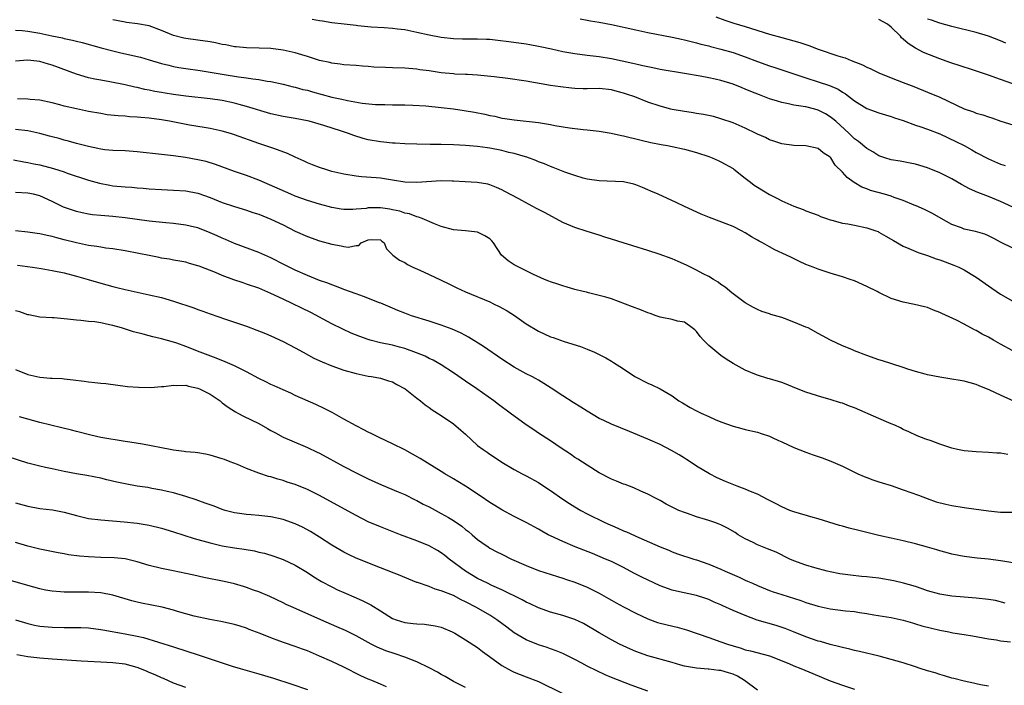
# Model space of a CAD drawing. Units: inches. Extents: x 2583000 to 2586000, y 1497000 to 1500000.
# Drawn here: x 2583914 to 2584076, y 1498126 to 1498236 of the extents above; entities that cross this region are included whole.
import ezdxf

# ---------------------------------------------------------------- set-up
doc = ezdxf.new("R2010")
doc.units = ezdxf.units.IN
doc.header["$MEASUREMENT"] = 0
doc.layers.add('LD25831497_2ft', color=93, linetype='Continuous')

msp = doc.modelspace()

# ---------------------------------------------------------------- linework, layer by layer
at = {"layer": 'LD25831497_2ft'}
for points, elevation in [([(2584077, 1498198.14), (2584075.08, 1498199.08), (2584073.76, 1498199.76), (2584073, 1498200.17), (2584072.41, 1498200.41), (2584070.87, 1498200.87), (2584069, 1498201.26), (2584068.55, 1498201.45), (2584067, 1498202.03), (2584065.25, 1498203), (2584063.82, 1498203.82), (2584062.5, 1498204.5), (2584061.1, 1498205.11), (2584060.77, 1498205.23), (2584059, 1498205.97), (2584057.52, 1498206.48), (2584057, 1498206.68), (2584055.91, 1498207), (2584053.62, 1498207.62), (2584053, 1498207.88), (2584052.19, 1498208.19), (2584050.94, 1498208.94), (2584049.76, 1498209.76), (2584049, 1498210.62), (2584047.79, 1498211.79), (2584047.08, 1498213), (2584047, 1498213.09), (2584045.8, 1498213.8), (2584045, 1498214.53), (2584043, 1498214.99), (2584041, 1498215), (2584039, 1498215.29), (2584037.73, 1498215.73), (2584037, 1498215.95), (2584036.32, 1498216.32), (2584035, 1498216.91), (2584034.83, 1498217), (2584033, 1498217.87), (2584031, 1498218.73), (2584029, 1498219.43), (2584027.77, 1498219.77), (2584026.14, 1498220.14), (2584025, 1498220.31), (2584024.42, 1498220.42), (2584022.67, 1498220.67), (2584021, 1498220.95), (2584020.78, 1498221), (2584019, 1498221.47), (2584017, 1498222.16), (2584014.84, 1498223), (2584013.48, 1498223.48), (2584013, 1498223.64), (2584011.93, 1498223.93), (2584011, 1498224.2), (2584009, 1498224.4), (2584007, 1498224.34), (2584006.34, 1498224.34), (2584005, 1498224.38), (2584004.43, 1498224.43), (2584002.65, 1498224.65), (2584001, 1498224.91), (2583997, 1498225.58), (2583993.98, 1498226.02), (2583991.69, 1498226.31), (2583989, 1498226.6), (2583987.32, 1498226.68), (2583987, 1498226.7), (2583985.23, 1498226.77), (2583985, 1498226.79), (2583983, 1498226.99), (2583981, 1498227.29), (2583979.49, 1498227.49), (2583979, 1498227.57), (2583977.68, 1498227.68), (2583977, 1498227.76), (2583975, 1498227.82), (2583973.84, 1498227.84), (2583971.91, 1498227.91), (2583971, 1498228), (2583970.05, 1498228.05), (2583969, 1498228.16), (2583967, 1498228.3), (2583966.4, 1498228.4), (2583965, 1498228.56), (2583964.66, 1498228.66), (2583962.97, 1498229.03), (2583961, 1498229.67), (2583960.07, 1498229.93), (2583959, 1498230.27), (2583957, 1498230.71), (2583955, 1498230.98), (2583953.05, 1498231.05), (2583951, 1498231.07), (2583949.27, 1498231.27), (2583949, 1498231.26), (2583947.58, 1498231.58), (2583947, 1498231.64), (2583945.89, 1498231.89), (2583945, 1498232.05), (2583943, 1498232.36), (2583941, 1498232.63), (2583940.69, 1498232.69), (2583939, 1498233.13), (2583937, 1498233.96), (2583935, 1498234.7), (2583933.04, 1498235.04), (2583931.27, 1498235.27), (2583931, 1498235.29), (2583929, 1498235.72)], 9874), ([(2584077, 1498204.86), (2584075, 1498205.81), (2584073, 1498206.61), (2584071.27, 1498207.27), (2584069.89, 1498207.89), (2584068.59, 1498208.59), (2584067, 1498209.52), (2584065, 1498210.53), (2584063, 1498211.33), (2584061, 1498211.94), (2584060.14, 1498212.14), (2584058.46, 1498212.46), (2584057, 1498212.69), (2584055.99, 1498213), (2584055, 1498213.34), (2584053.98, 1498213.98), (2584053, 1498214.52), (2584051.66, 1498215.66), (2584051, 1498216.14), (2584050.1, 1498217), (2584047.89, 1498219), (2584047.42, 1498219.42), (2584047, 1498219.74), (2584046.22, 1498220.22), (2584045, 1498220.85), (2584044.46, 1498221), (2584043, 1498221.36), (2584042.55, 1498221.45), (2584041, 1498221.68), (2584040.1, 1498221.9), (2584039, 1498222.11), (2584038.29, 1498222.29), (2584037, 1498222.71), (2584035.33, 1498223.33), (2584033.9, 1498223.9), (2584033, 1498224.29), (2584032.48, 1498224.48), (2584031, 1498225.09), (2584029, 1498225.72), (2584028.05, 1498225.95), (2584027, 1498226.17), (2584025.57, 1498226.43), (2584023, 1498226.84), (2584019, 1498227.55), (2584017.8, 1498227.8), (2584017, 1498227.95), (2584016.15, 1498228.15), (2584015, 1498228.38), (2584014.51, 1498228.51), (2584011, 1498229.26), (2584009, 1498229.59), (2584007, 1498229.82), (2584005, 1498230.08), (2584003, 1498230.45), (2584001.12, 1498230.88), (2583999.26, 1498231.26), (2583999, 1498231.33), (2583997.56, 1498231.56), (2583997, 1498231.67), (2583994.1, 1498232.1), (2583992.32, 1498232.32), (2583991, 1498232.44), (2583990.47, 1498232.48), (2583989, 1498232.53), (2583986.53, 1498232.53), (2583985, 1498232.58), (2583983, 1498232.78), (2583981, 1498233.16), (2583979, 1498233.63), (2583977, 1498234.03), (2583975.82, 1498234.18), (2583975, 1498234.26), (2583973.64, 1498234.36), (2583971.5, 1498234.5), (2583969.3, 1498234.7), (2583969, 1498234.75), (2583967.04, 1498234.96), (2583965, 1498235.22), (2583963.47, 1498235.47), (2583963, 1498235.53), (2583961.77, 1498235.77)], 9872), ([(2584005.84, 1498235.84), (2584007, 1498235.65), (2584007.54, 1498235.54), (2584009, 1498235.33), (2584011, 1498234.93), (2584015, 1498234.03), (2584017, 1498233.62), (2584021, 1498232.86), (2584022.5, 1498232.5), (2584023, 1498232.41), (2584024.11, 1498232.11), (2584025, 1498231.93), (2584025.71, 1498231.71), (2584027, 1498231.42), (2584027.32, 1498231.32), (2584029, 1498230.89), (2584031, 1498230.3), (2584033, 1498229.61), (2584035, 1498228.85), (2584037, 1498228.12), (2584037.86, 1498227.86), (2584043, 1498226.14), (2584045, 1498225.52), (2584046.88, 1498224.88), (2584048.27, 1498224.27), (2584049, 1498223.79), (2584049.51, 1498223.51), (2584051, 1498222.37), (2584053, 1498221.12), (2584055, 1498220.37), (2584056.05, 1498220.05), (2584057, 1498219.8), (2584057.58, 1498219.58), (2584059, 1498219.12), (2584061, 1498218.39), (2584061.89, 1498218.11), (2584063, 1498217.73), (2584065, 1498216.93), (2584067.66, 1498215.66), (2584069, 1498215), (2584070.3, 1498214.3), (2584071, 1498213.89), (2584073, 1498212.82), (2584075, 1498211.95), (2584075.75, 1498211.75)], 9870), ([(2584028.18, 1498236.18), (2584029.63, 1498235.63), (2584031.13, 1498235.13), (2584033, 1498234.57), (2584037, 1498233.31), (2584039, 1498232.76), (2584041, 1498232.24), (2584041.96, 1498231.96), (2584043.46, 1498231.46), (2584045, 1498230.88), (2584048.25, 1498229.75), (2584049, 1498229.53), (2584049.44, 1498229.44), (2584050.43, 1498229), (2584052.3, 1498228.3), (2584053, 1498227.92), (2584053.65, 1498227.65), (2584055, 1498226.98), (2584057, 1498226.13), (2584059, 1498225.38), (2584060.74, 1498224.74), (2584063, 1498223.82), (2584065, 1498222.97), (2584069, 1498221.07), (2584070.55, 1498220.55), (2584071, 1498220.36), (2584072.07, 1498220.07), (2584073, 1498219.72), (2584073.55, 1498219.55), (2584075.03, 1498219.03), (2584077, 1498218.44)], 9868), ([(2584077, 1498225.17), (2584075, 1498225.9), (2584073, 1498226.6), (2584069.7, 1498227.7), (2584069, 1498227.91), (2584068.2, 1498228.2), (2584067, 1498228.55), (2584066.68, 1498228.68), (2584065, 1498229.26), (2584062.33, 1498230.34), (2584061.03, 1498231.03), (2584059.79, 1498231.79), (2584059, 1498232.54), (2584058.73, 1498232.73), (2584058.54, 1498233), (2584057, 1498234.46), (2584056.39, 1498235), (2584055, 1498235.73)], 9866), ([(2584075.85, 1498231.85), (2584075, 1498232.24), (2584073, 1498233.03), (2584071, 1498233.62), (2584067, 1498234.59), (2584065, 1498235.16), (2584063.63, 1498235.63), (2584063, 1498235.81)], 9864), ([(2583913, 1498234.02), (2583914.07, 1498233.93), (2583915, 1498233.82), (2583917, 1498233.48), (2583918.94, 1498233.06), (2583920.71, 1498232.71), (2583921, 1498232.63), (2583922.37, 1498232.37), (2583923, 1498232.19), (2583923.96, 1498231.96), (2583927.1, 1498231.1), (2583929, 1498230.6), (2583930.29, 1498230.29), (2583933.53, 1498229.53), (2583935, 1498229.12), (2583937, 1498228.53), (2583938.21, 1498228.21), (2583939, 1498228.02), (2583939.86, 1498227.86), (2583941, 1498227.67), (2583943.36, 1498227.36), (2583945, 1498227.09), (2583947.31, 1498226.69), (2583949.69, 1498226.31), (2583951, 1498226.14), (2583952.03, 1498225.97), (2583953, 1498225.87), (2583954.38, 1498225.62), (2583955, 1498225.53), (2583957, 1498225.11), (2583958.68, 1498224.68), (2583959, 1498224.62), (2583960.26, 1498224.26), (2583961, 1498224.1), (2583961.84, 1498223.84), (2583965, 1498222.99), (2583966.64, 1498222.64), (2583967.58, 1498222.42), (2583970, 1498222), (2583972.22, 1498221.78), (2583973, 1498221.75), (2583973.75, 1498221.75), (2583975, 1498221.72), (2583977, 1498221.69), (2583978.35, 1498221.65), (2583980.48, 1498221.52), (2583983, 1498221.29), (2583985, 1498221.04), (2583986.78, 1498220.78), (2583988.49, 1498220.49), (2583990.16, 1498220.16), (2583991, 1498219.96), (2583991.82, 1498219.82), (2583993, 1498219.54), (2583993.48, 1498219.48), (2583995, 1498219.23), (2583999, 1498218.78), (2584001, 1498218.46), (2584001.68, 1498218.32), (2584004.08, 1498217.92), (2584006.36, 1498217.64), (2584007, 1498217.59), (2584009, 1498217.37), (2584010.95, 1498217.05), (2584012.66, 1498216.66), (2584013, 1498216.6), (2584015.88, 1498215.88), (2584017.5, 1498215.5), (2584019.17, 1498215.17), (2584020.2, 1498215), (2584021, 1498214.84), (2584023, 1498214.4), (2584025, 1498213.87), (2584027, 1498213.23), (2584027.57, 1498213), (2584028.55, 1498212.55), (2584029, 1498212.36), (2584031, 1498211.21), (2584031.12, 1498211.12), (2584033, 1498209.64), (2584033.85, 1498209), (2584034.49, 1498208.49), (2584035, 1498208.15), (2584037, 1498206.97), (2584038.31, 1498206.31), (2584039, 1498205.93), (2584041, 1498205.04), (2584042.51, 1498204.51), (2584043, 1498204.3), (2584045, 1498203.54), (2584045.36, 1498203.36), (2584046.36, 1498203), (2584047, 1498202.8), (2584047.25, 1498202.75), (2584049, 1498202.26), (2584049.86, 1498202.14), (2584051, 1498201.89), (2584053, 1498201.5), (2584054.5, 1498201), (2584054.85, 1498200.85), (2584055, 1498200.79), (2584056.13, 1498200.13), (2584057.37, 1498199.37), (2584059, 1498198.44), (2584059.91, 1498198.09), (2584061.43, 1498197.43), (2584063, 1498196.94), (2584064.4, 1498196.4), (2584065, 1498196.23), (2584065.88, 1498195.88), (2584067.34, 1498195.34), (2584068.11, 1498195), (2584069, 1498194.55), (2584070.15, 1498193.85), (2584071, 1498193.35), (2584071.54, 1498193), (2584073, 1498191.92), (2584073.56, 1498191.56), (2584075, 1498190.57), (2584077, 1498189.41)], 9876), ([(2584077, 1498181.26), (2584075, 1498182.33), (2584073.85, 1498183), (2584073, 1498183.48), (2584071.99, 1498183.99), (2584071, 1498184.58), (2584070.7, 1498184.7), (2584069, 1498185.61), (2584067.73, 1498186.27), (2584065.35, 1498187.36), (2584065, 1498187.57), (2584063.96, 1498187.96), (2584063, 1498188.35), (2584062.48, 1498188.48), (2584060.87, 1498188.87), (2584059, 1498189.24), (2584057, 1498189.86), (2584055, 1498190.82), (2584054.69, 1498191), (2584053, 1498191.85), (2584051, 1498192.75), (2584050.29, 1498193), (2584049, 1498193.42), (2584047, 1498194), (2584045, 1498194.67), (2584044.2, 1498195), (2584043, 1498195.46), (2584041.94, 1498195.94), (2584040.59, 1498196.59), (2584039.8, 1498197), (2584037.87, 1498197.87), (2584037, 1498198.33), (2584035.83, 1498199), (2584035.29, 1498199.29), (2584035, 1498199.47), (2584034.01, 1498200.01), (2584033, 1498200.68), (2584032.4, 1498201), (2584031, 1498201.69), (2584029.85, 1498202.15), (2584027.15, 1498203.15), (2584025.74, 1498203.74), (2584023, 1498205), (2584021.66, 1498205.66), (2584018.69, 1498207), (2584017.5, 1498207.5), (2584017, 1498207.72), (2584016.09, 1498208.09), (2584015, 1498208.56), (2584014.66, 1498208.66), (2584013, 1498209.04), (2584009, 1498209.19), (2584007, 1498209.5), (2584006.33, 1498209.67), (2584005, 1498210.06), (2584003.34, 1498210.66), (2584001.42, 1498211.42), (2584001, 1498211.57), (2583999.99, 1498211.99), (2583999, 1498212.36), (2583998.56, 1498212.56), (2583997.09, 1498213.09), (2583996.87, 1498213.13), (2583995, 1498213.68), (2583994.11, 1498213.89), (2583993, 1498214.19), (2583991, 1498214.58), (2583990.61, 1498214.61), (2583989, 1498214.84), (2583987, 1498215.02), (2583985, 1498215.14), (2583983, 1498215.18), (2583981.17, 1498215.17), (2583979, 1498215.22), (2583977, 1498215.3), (2583975.42, 1498215.42), (2583975, 1498215.43), (2583973.58, 1498215.58), (2583973, 1498215.62), (2583971, 1498215.96), (2583970.18, 1498216.18), (2583968.66, 1498216.66), (2583967.76, 1498217), (2583966.61, 1498217.39), (2583963.71, 1498218.29), (2583961.28, 1498219), (2583961, 1498219.07), (2583959, 1498219.44), (2583957, 1498219.77), (2583955, 1498220.23), (2583951, 1498221.43), (2583949.77, 1498221.77), (2583949, 1498221.96), (2583947, 1498222.4), (2583945, 1498222.71), (2583941, 1498223.12), (2583939, 1498223.39), (2583937.61, 1498223.61), (2583937, 1498223.73), (2583935.91, 1498223.91), (2583935, 1498224.12), (2583934.26, 1498224.26), (2583933, 1498224.56), (2583932.63, 1498224.63), (2583931, 1498224.99), (2583928.53, 1498225.47), (2583927, 1498225.75), (2583926.04, 1498225.96), (2583925, 1498226.17), (2583923, 1498226.73), (2583919, 1498228.23), (2583918.39, 1498228.39), (2583917, 1498228.82), (2583915.49, 1498229), (2583914.95, 1498229.05), (2583913, 1498228.88)], 9878), ([(2584079, 1498172.15), (2584075, 1498173.94), (2584073.22, 1498174.78), (2584071.49, 1498175.49), (2584071, 1498175.73), (2584069.99, 1498175.99), (2584069, 1498176.28), (2584068.37, 1498176.37), (2584067, 1498176.61), (2584065, 1498176.9), (2584063, 1498177.29), (2584062.61, 1498177.39), (2584061, 1498177.84), (2584059.76, 1498178.24), (2584059, 1498178.5), (2584057.11, 1498179.11), (2584055.59, 1498179.59), (2584055, 1498179.76), (2584053, 1498180.45), (2584051, 1498181.25), (2584050.54, 1498181.46), (2584049, 1498182.09), (2584047.04, 1498183), (2584045.7, 1498183.7), (2584045, 1498184.11), (2584043.35, 1498185), (2584043, 1498185.16), (2584041, 1498185.96), (2584039.44, 1498186.55), (2584039, 1498186.71), (2584037.24, 1498187.24), (2584037, 1498187.35), (2584035.73, 1498187.73), (2584035, 1498188.06), (2584034.38, 1498188.38), (2584033, 1498189.16), (2584031, 1498190.63), (2584030.81, 1498190.81), (2584029.69, 1498191.69), (2584029, 1498192.17), (2584028.55, 1498192.55), (2584027.76, 1498193), (2584027, 1498193.46), (2584026.07, 1498193.93), (2584025, 1498194.52), (2584023.34, 1498195.34), (2584021.95, 1498195.95), (2584021, 1498196.36), (2584018.85, 1498197.15), (2584017, 1498197.73), (2584014.53, 1498198.53), (2584012.92, 1498199), (2584011, 1498199.61), (2584009.93, 1498199.93), (2584009, 1498200.25), (2584007, 1498200.87), (2584005, 1498201.52), (2584003, 1498202.36), (2584001.29, 1498203.29), (2583999.98, 1498203.98), (2583999, 1498204.52), (2583998.68, 1498204.68), (2583998.1, 1498205), (2583997.36, 1498205.36), (2583995.75, 1498206.25), (2583993.46, 1498207.46), (2583993, 1498207.75), (2583992.1, 1498208.1), (2583991, 1498208.57), (2583990.65, 1498208.65), (2583988.93, 1498208.93), (2583986.97, 1498209.03), (2583985, 1498209.17), (2583984.83, 1498209.17), (2583983, 1498209.21), (2583979, 1498208.91), (2583977, 1498209), (2583975, 1498209.33), (2583973, 1498209.65), (2583972.28, 1498209.72), (2583969.87, 1498209.87), (2583969, 1498209.96), (2583967, 1498210.29), (2583965, 1498210.77), (2583964.19, 1498211), (2583963, 1498211.39), (2583961.86, 1498211.86), (2583961, 1498212.19), (2583960.46, 1498212.46), (2583959, 1498213.11), (2583957.71, 1498213.71), (2583955.49, 1498214.51), (2583955, 1498214.7), (2583953, 1498215.37), (2583949, 1498216.8), (2583948.33, 1498217), (2583947, 1498217.37), (2583945, 1498217.81), (2583944.04, 1498217.96), (2583941.61, 1498218.39), (2583938.34, 1498219), (2583937, 1498219.22), (2583935, 1498219.49), (2583933.61, 1498219.61), (2583933, 1498219.69), (2583931.73, 1498219.73), (2583931, 1498219.82), (2583929.88, 1498219.88), (2583928.09, 1498220.09), (2583927, 1498220.26), (2583925, 1498220.62), (2583923, 1498221.04), (2583921, 1498221.51), (2583920.29, 1498221.71), (2583919, 1498222.02), (2583917, 1498222.46), (2583915.4, 1498222.6), (2583915, 1498222.65), (2583913.32, 1498222.68)], 9880), ([(2584076.21, 1498164.21), (2584075, 1498164.39), (2584074.41, 1498164.41), (2584073, 1498164.54), (2584071, 1498164.61), (2584069, 1498164.78), (2584067.93, 1498165), (2584067, 1498165.21), (2584065, 1498165.88), (2584063.57, 1498166.43), (2584062.72, 1498166.72), (2584061.28, 1498167.28), (2584059.91, 1498167.91), (2584059, 1498168.29), (2584058.56, 1498168.56), (2584057.59, 1498169), (2584057, 1498169.25), (2584056.61, 1498169.39), (2584055, 1498170.11), (2584051, 1498171.85), (2584050.14, 1498172.14), (2584049, 1498172.61), (2584048.69, 1498172.69), (2584047, 1498173.23), (2584045.61, 1498173.61), (2584043, 1498174.46), (2584041.19, 1498175.18), (2584039.74, 1498175.74), (2584039, 1498176.01), (2584037, 1498176.63), (2584036.7, 1498176.7), (2584035, 1498177.22), (2584034.6, 1498177.4), (2584033, 1498178.05), (2584031, 1498179.14), (2584029.89, 1498179.89), (2584029, 1498180.45), (2584027, 1498182.1), (2584026.13, 1498183), (2584025.62, 1498183.62), (2584025, 1498184.4), (2584024.7, 1498184.7), (2584024.29, 1498185), (2584023, 1498185.97), (2584021.85, 1498186.15), (2584021, 1498186.42), (2584019.28, 1498186.72), (2584019, 1498186.8), (2584018.38, 1498187), (2584017.37, 1498187.37), (2584017, 1498187.47), (2584015.92, 1498187.92), (2584014.46, 1498188.46), (2584011, 1498189.79), (2584010.09, 1498190.09), (2584007.22, 1498190.78), (2584006.88, 1498190.88), (2584006.33, 1498191), (2584005, 1498191.34), (2584003.7, 1498191.7), (2584003, 1498191.91), (2584002.19, 1498192.2), (2584001, 1498192.58), (2584000.72, 1498192.72), (2584000, 1498193), (2583998.21, 1498193.79), (2583995.75, 1498195), (2583995, 1498195.41), (2583994.03, 1498196.03), (2583992.94, 1498197), (2583991.59, 1498199), (2583991.32, 1498199.32), (2583991, 1498199.66), (2583990.17, 1498200.17), (2583989, 1498200.76), (2583987, 1498201), (2583985, 1498201.17), (2583983, 1498201.71), (2583981.88, 1498202.12), (2583979.89, 1498203), (2583979.25, 1498203.25), (2583979, 1498203.27), (2583977.78, 1498203.78), (2583977, 1498203.89), (2583976.21, 1498204.21), (2583975, 1498204.43), (2583974.54, 1498204.54), (2583973, 1498204.74), (2583971, 1498204.75), (2583970.68, 1498204.68), (2583969, 1498204.54), (2583968.47, 1498204.47), (2583967, 1498204.48), (2583966.53, 1498204.53), (2583965, 1498204.81), (2583963, 1498205.36), (2583961, 1498205.98), (2583959, 1498206.7), (2583958.26, 1498207), (2583953, 1498209.3), (2583951, 1498210.06), (2583949, 1498210.76), (2583945.91, 1498211.91), (2583944.37, 1498212.37), (2583943, 1498212.69), (2583940.93, 1498213.07), (2583939, 1498213.32), (2583937, 1498213.52), (2583933, 1498213.98), (2583931, 1498214.13), (2583929, 1498214.21), (2583927.67, 1498214.33), (2583927, 1498214.42), (2583926.54, 1498214.54), (2583925, 1498214.84), (2583923, 1498215.37), (2583921.73, 1498215.73), (2583921, 1498215.9), (2583920.16, 1498216.16), (2583919, 1498216.45), (2583918.58, 1498216.58), (2583917, 1498217.01), (2583915, 1498217.44), (2583913, 1498217.68)], 9882), ([(2583912.64, 1498212.64), (2583914.34, 1498212.34), (2583915, 1498212.25), (2583916.01, 1498212.01), (2583917, 1498211.82), (2583919.23, 1498211.23), (2583921, 1498210.67), (2583921.51, 1498210.49), (2583925, 1498209.34), (2583926.82, 1498208.82), (2583928.49, 1498208.49), (2583929, 1498208.41), (2583931, 1498208.21), (2583932.14, 1498208.14), (2583933, 1498208.05), (2583933.98, 1498207.98), (2583935, 1498207.89), (2583937, 1498207.76), (2583939, 1498207.68), (2583941, 1498207.54), (2583943, 1498207.16), (2583945, 1498206.45), (2583947, 1498205.66), (2583949, 1498204.99), (2583951, 1498204.37), (2583952, 1498204), (2583953, 1498203.7), (2583955, 1498202.93), (2583957, 1498201.96), (2583959, 1498200.95), (2583961, 1498200.04), (2583963, 1498199.36), (2583965, 1498198.79), (2583966.54, 1498198.54), (2583967, 1498198.4), (2583967.71, 1498198.29), (2583969, 1498198.59), (2583969.43, 1498198.57), (2583969.84, 1498199), (2583971, 1498199.53), (2583971.57, 1498199.57), (2583973, 1498199.51), (2583973.26, 1498199.26), (2583973.61, 1498199), (2583974, 1498198), (2583975.04, 1498197), (2583976.14, 1498196.14), (2583977, 1498195.77), (2583977.45, 1498195.45), (2583978.35, 1498195), (2583979.51, 1498194.49), (2583981, 1498193.78), (2583983, 1498192.86), (2583984.24, 1498192.24), (2583985.59, 1498191.59), (2583987, 1498190.94), (2583991, 1498189.29), (2583991.62, 1498189), (2583992.54, 1498188.54), (2583993.83, 1498187.83), (2583995.06, 1498187.06), (2583997, 1498185.69), (2583999, 1498184.48), (2584001, 1498183.57), (2584001.43, 1498183.43), (2584003.2, 1498182.8), (2584005.94, 1498181.94), (2584007, 1498181.52), (2584008.23, 1498181), (2584008.76, 1498180.76), (2584010.08, 1498180.08), (2584011, 1498179.52), (2584011.35, 1498179.35), (2584013, 1498178.27), (2584014.85, 1498177), (2584017, 1498175.91), (2584017.65, 1498175.65), (2584019, 1498174.97), (2584021, 1498173.85), (2584022.11, 1498173), (2584022.67, 1498172.67), (2584023.94, 1498171.94), (2584025, 1498171.38), (2584025.75, 1498171), (2584027, 1498170.42), (2584028.05, 1498169.95), (2584029, 1498169.56), (2584031, 1498168.85), (2584032.47, 1498168.47), (2584033, 1498168.32), (2584035, 1498167.84), (2584035.62, 1498167.62), (2584037, 1498167.2), (2584037.46, 1498167), (2584038.49, 1498166.49), (2584039, 1498166.28), (2584041, 1498165.35), (2584043, 1498164.55), (2584044.16, 1498164.16), (2584045, 1498163.85), (2584045.65, 1498163.65), (2584047.1, 1498163.1), (2584049, 1498162.26), (2584051.51, 1498161), (2584052.55, 1498160.55), (2584053, 1498160.41), (2584054.01, 1498160.01), (2584055, 1498159.72), (2584055.52, 1498159.52), (2584057, 1498159.07), (2584059, 1498158.39), (2584061.5, 1498157.5), (2584062.95, 1498156.95), (2584064.42, 1498156.42), (2584066, 1498156), (2584067, 1498155.78), (2584069, 1498155.45), (2584069.41, 1498155.41), (2584073, 1498154.9), (2584075, 1498154.72), (2584077, 1498154.72)], 9884), ([(2584077, 1498146.37), (2584075.36, 1498146.64), (2584075, 1498146.72), (2584073, 1498146.97), (2584071.15, 1498147.15), (2584069, 1498147.39), (2584067, 1498147.78), (2584066.05, 1498148.06), (2584065, 1498148.32), (2584064.5, 1498148.5), (2584062.96, 1498148.96), (2584061, 1498149.51), (2584059, 1498149.99), (2584057, 1498150.42), (2584055, 1498150.88), (2584051.71, 1498151.71), (2584050.09, 1498152.09), (2584049, 1498152.39), (2584048.51, 1498152.51), (2584045, 1498153.61), (2584044.17, 1498153.83), (2584041, 1498154.75), (2584040.32, 1498155), (2584039, 1498155.56), (2584038.07, 1498156.07), (2584037, 1498156.6), (2584036.76, 1498156.76), (2584035, 1498157.65), (2584033.89, 1498158.11), (2584033, 1498158.51), (2584031.69, 1498159), (2584029.76, 1498159.76), (2584028.37, 1498160.37), (2584027.11, 1498161), (2584025, 1498162.29), (2584023.93, 1498163), (2584023.36, 1498163.36), (2584023, 1498163.57), (2584022.14, 1498164.14), (2584020.87, 1498164.87), (2584019, 1498165.85), (2584017, 1498166.74), (2584013.96, 1498167.96), (2584011, 1498169.18), (2584009.76, 1498169.76), (2584009, 1498170.14), (2584007, 1498171.32), (2584005.97, 1498171.97), (2584004.72, 1498172.72), (2584003, 1498173.82), (2584001.11, 1498175.11), (2583999.88, 1498175.88), (2583999, 1498176.41), (2583998.62, 1498176.62), (2583997.91, 1498177), (2583997, 1498177.46), (2583995, 1498178.55), (2583993, 1498179.88), (2583989.97, 1498181.97), (2583987.49, 1498183.49), (2583987, 1498183.74), (2583986.18, 1498184.18), (2583984.8, 1498184.8), (2583983, 1498185.47), (2583981, 1498186.13), (2583978.13, 1498187), (2583977, 1498187.42), (2583975.89, 1498187.89), (2583975, 1498188.25), (2583973.08, 1498189.08), (2583972.84, 1498189.16), (2583970.2, 1498190.2), (2583969, 1498190.6), (2583967, 1498191.34), (2583965.8, 1498191.8), (2583965, 1498192.09), (2583964.35, 1498192.35), (2583963, 1498192.83), (2583961, 1498193.65), (2583959, 1498194.53), (2583957.34, 1498195.34), (2583955, 1498196.56), (2583953, 1498197.44), (2583949, 1498198.88), (2583947.54, 1498199.54), (2583947, 1498199.75), (2583946.16, 1498200.16), (2583945, 1498200.67), (2583943, 1498201.46), (2583942.41, 1498201.59), (2583941, 1498201.94), (2583939, 1498202.19), (2583937.69, 1498202.31), (2583935, 1498202.6), (2583931, 1498203.11), (2583929, 1498203.33), (2583927, 1498203.49), (2583925.64, 1498203.64), (2583925, 1498203.73), (2583923.95, 1498203.95), (2583923, 1498204.17), (2583922.37, 1498204.37), (2583920.89, 1498204.89), (2583919, 1498205.81), (2583917, 1498206.75), (2583915.93, 1498207), (2583915, 1498207.18), (2583913, 1498207.27)], 9886), ([(2584075.76, 1498139.76), (2584074.14, 1498140.15), (2584073, 1498140.35), (2584071, 1498140.58), (2584069, 1498140.73), (2584067, 1498140.91), (2584065, 1498141.23), (2584063, 1498141.78), (2584062.1, 1498142.1), (2584061, 1498142.46), (2584059.05, 1498143.05), (2584057.42, 1498143.42), (2584055, 1498143.83), (2584053.95, 1498143.95), (2584053, 1498144.08), (2584052.14, 1498144.14), (2584050.33, 1498144.33), (2584049, 1498144.49), (2584048.57, 1498144.57), (2584047, 1498144.87), (2584046.47, 1498145), (2584044.45, 1498145.55), (2584043, 1498145.97), (2584041, 1498146.7), (2584040.34, 1498147), (2584038.1, 1498148.1), (2584036.69, 1498148.69), (2584035, 1498149.35), (2584034.31, 1498149.69), (2584033, 1498150.31), (2584031.84, 1498151), (2584031.34, 1498151.34), (2584030.08, 1498152.08), (2584029, 1498152.6), (2584028.72, 1498152.72), (2584027.98, 1498153), (2584027, 1498153.34), (2584026.49, 1498153.51), (2584025, 1498153.95), (2584023.52, 1498154.48), (2584023, 1498154.64), (2584022.11, 1498155), (2584021.34, 1498155.34), (2584021, 1498155.54), (2584020.02, 1498156.02), (2584019, 1498156.63), (2584018.24, 1498157), (2584017, 1498157.68), (2584015.83, 1498158.17), (2584014.7, 1498158.7), (2584013.25, 1498159.25), (2584013, 1498159.33), (2584011.83, 1498159.83), (2584011, 1498160.15), (2584009, 1498161.19), (2584007, 1498162.42), (2584005.45, 1498163.45), (2584005, 1498163.72), (2584004.26, 1498164.26), (2584002.75, 1498165.25), (2584001, 1498166.44), (2583999, 1498167.71), (2583998.24, 1498168.24), (2583997, 1498169.06), (2583994.36, 1498171), (2583992.4, 1498172.4), (2583991.64, 1498173), (2583988.85, 1498175), (2583987, 1498176.24), (2583985, 1498177.62), (2583983, 1498178.95), (2583981.69, 1498179.69), (2583981, 1498180), (2583980.34, 1498180.34), (2583978.93, 1498180.93), (2583977, 1498181.63), (2583976.16, 1498181.84), (2583975, 1498182.16), (2583973, 1498182.58), (2583971.33, 1498183), (2583971, 1498183.1), (2583969.6, 1498183.6), (2583968.17, 1498184.17), (2583966.81, 1498184.81), (2583965, 1498185.71), (2583961.55, 1498187.55), (2583957, 1498189.76), (2583955, 1498190.7), (2583953, 1498191.53), (2583951, 1498192.23), (2583950.41, 1498192.41), (2583948.92, 1498192.92), (2583947, 1498193.64), (2583945.87, 1498194.13), (2583943.17, 1498195.17), (2583943, 1498195.25), (2583941.62, 1498195.62), (2583941, 1498195.81), (2583940, 1498196), (2583939, 1498196.17), (2583938.31, 1498196.31), (2583937, 1498196.51), (2583936.6, 1498196.6), (2583935, 1498196.91), (2583933.27, 1498197.27), (2583931, 1498197.68), (2583929, 1498198), (2583927.87, 1498198.13), (2583927, 1498198.27), (2583926.39, 1498198.39), (2583925, 1498198.58), (2583923, 1498199.03), (2583921, 1498199.53), (2583919.81, 1498199.81), (2583919, 1498200.04), (2583918.19, 1498200.19), (2583917, 1498200.48), (2583916.53, 1498200.53), (2583915, 1498200.77), (2583913, 1498200.97)], 9888), ([(2583913.33, 1498195.33), (2583915.78, 1498195), (2583917.22, 1498194.78), (2583919, 1498194.47), (2583921, 1498194.06), (2583923, 1498193.55), (2583924.92, 1498193), (2583927, 1498192.36), (2583929, 1498191.81), (2583929.66, 1498191.66), (2583931, 1498191.32), (2583935, 1498190.48), (2583937, 1498189.99), (2583939, 1498189.42), (2583942.31, 1498188.31), (2583943, 1498188.04), (2583943.78, 1498187.78), (2583945, 1498187.32), (2583947.55, 1498186.45), (2583949, 1498185.98), (2583951, 1498185.28), (2583952.67, 1498184.67), (2583954.1, 1498184.1), (2583955, 1498183.71), (2583957, 1498182.78), (2583959, 1498181.72), (2583960.28, 1498181), (2583962.05, 1498180.05), (2583963.41, 1498179.41), (2583965, 1498178.75), (2583967, 1498178.07), (2583969, 1498177.5), (2583971, 1498177.07), (2583971.53, 1498177), (2583973, 1498176.73), (2583974.32, 1498176.32), (2583975, 1498176.13), (2583975.7, 1498175.7), (2583977.06, 1498175), (2583979, 1498173.44), (2583979.59, 1498173), (2583980.36, 1498172.36), (2583981, 1498171.93), (2583981.52, 1498171.52), (2583983, 1498170.61), (2583985, 1498169.23), (2583986.21, 1498168.21), (2583987, 1498167.51), (2583989, 1498165.68), (2583989.91, 1498165), (2583990.56, 1498164.56), (2583991, 1498164.22), (2583991.76, 1498163.76), (2583993, 1498162.92), (2583995, 1498161.73), (2583996.34, 1498161), (2583997, 1498160.69), (2583999, 1498159.61), (2583999.89, 1498159), (2584001, 1498158.27), (2584003, 1498156.87), (2584004.13, 1498156.13), (2584005, 1498155.57), (2584005.95, 1498155), (2584007, 1498154.43), (2584009.93, 1498153), (2584012.07, 1498152.07), (2584013, 1498151.64), (2584013.46, 1498151.46), (2584015.49, 1498150.51), (2584019, 1498149), (2584020.43, 1498148.43), (2584021, 1498148.18), (2584021.87, 1498147.87), (2584024.54, 1498147), (2584025, 1498146.86), (2584027, 1498146.17), (2584029, 1498145.33), (2584029.72, 1498145), (2584032.02, 1498144.02), (2584033, 1498143.54), (2584033.38, 1498143.38), (2584034.18, 1498143), (2584035, 1498142.64), (2584037, 1498141.84), (2584037.61, 1498141.61), (2584039, 1498141.15), (2584042.16, 1498140.16), (2584043, 1498139.86), (2584045, 1498139.25), (2584047, 1498138.82), (2584049.5, 1498138.5), (2584051, 1498138.34), (2584051.8, 1498138.2), (2584053, 1498138.03), (2584054.18, 1498137.82), (2584057, 1498137.36), (2584059, 1498136.94), (2584060.49, 1498136.49), (2584061, 1498136.36), (2584062.03, 1498136.03), (2584063.62, 1498135.62), (2584065, 1498135.29), (2584066.51, 1498135), (2584067.14, 1498134.86), (2584069, 1498134.56), (2584070.38, 1498134.38), (2584073, 1498133.87), (2584074.31, 1498133.69), (2584075, 1498133.54), (2584076.62, 1498133.38)], 9890), ([(2584073, 1498126.06), (2584071.7, 1498126.3), (2584071, 1498126.45), (2584070.56, 1498126.56), (2584069, 1498126.88), (2584067.34, 1498127.34), (2584067, 1498127.42), (2584065.8, 1498127.8), (2584065, 1498128.01), (2584064.26, 1498128.26), (2584063, 1498128.62), (2584061.77, 1498129), (2584061, 1498129.27), (2584059, 1498129.91), (2584057, 1498130.46), (2584055.01, 1498130.99), (2584051.8, 1498131.8), (2584051, 1498131.96), (2584050.19, 1498132.19), (2584049, 1498132.43), (2584048.57, 1498132.57), (2584047, 1498132.92), (2584045.41, 1498133.41), (2584045, 1498133.5), (2584043, 1498134.2), (2584040.94, 1498135), (2584039.56, 1498135.56), (2584038.07, 1498136.07), (2584034.95, 1498136.95), (2584033, 1498137.69), (2584031, 1498138.55), (2584029.31, 1498139.31), (2584029, 1498139.46), (2584027.91, 1498139.91), (2584027, 1498140.32), (2584026.5, 1498140.5), (2584025, 1498141), (2584021.71, 1498141.71), (2584021, 1498141.88), (2584019, 1498142.61), (2584016.02, 1498144.02), (2584014.69, 1498144.69), (2584013, 1498145.59), (2584011, 1498146.58), (2584010.03, 1498147), (2584007.88, 1498147.88), (2584005.02, 1498149.02), (2584003, 1498149.86), (2584001, 1498150.79), (2584000.59, 1498151), (2583999.56, 1498151.56), (2583999, 1498151.91), (2583997, 1498152.99), (2583995, 1498153.98), (2583993, 1498155.07), (2583991.82, 1498155.82), (2583991, 1498156.31), (2583989.4, 1498157.4), (2583987, 1498158.99), (2583985.74, 1498159.74), (2583985, 1498160.2), (2583983.61, 1498161), (2583983, 1498161.39), (2583979.53, 1498163.53), (2583978.26, 1498164.26), (2583977, 1498164.96), (2583975, 1498165.97), (2583972.8, 1498167), (2583971.6, 1498167.6), (2583971, 1498167.89), (2583970.27, 1498168.27), (2583969, 1498168.89), (2583967, 1498170), (2583965.09, 1498171.09), (2583963.77, 1498171.77), (2583962.41, 1498172.41), (2583959, 1498173.92), (2583958.27, 1498174.27), (2583957, 1498174.81), (2583955.51, 1498175.51), (2583955, 1498175.73), (2583954.16, 1498176.16), (2583953, 1498176.71), (2583951, 1498177.77), (2583949, 1498178.76), (2583947.45, 1498179.45), (2583946.01, 1498180.01), (2583943.38, 1498181), (2583941, 1498181.97), (2583939.5, 1498182.5), (2583939, 1498182.66), (2583937, 1498183.22), (2583935.56, 1498183.56), (2583935, 1498183.72), (2583933.97, 1498183.97), (2583932.39, 1498184.39), (2583930.45, 1498185), (2583929, 1498185.41), (2583928.46, 1498185.54), (2583927, 1498185.83), (2583926.01, 1498185.99), (2583925, 1498186.08), (2583923.75, 1498186.25), (2583923, 1498186.27), (2583921.52, 1498186.48), (2583921, 1498186.49), (2583919.35, 1498186.65), (2583919, 1498186.65), (2583917, 1498186.8), (2583915.16, 1498187.16), (2583915, 1498187.17), (2583913.68, 1498187.68), (2583913, 1498187.81)], 9892), ([(2583913, 1498178.15), (2583915, 1498177.37), (2583916.51, 1498177), (2583917, 1498176.9), (2583918.77, 1498176.77), (2583919, 1498176.74), (2583920.68, 1498176.68), (2583921, 1498176.65), (2583922.49, 1498176.49), (2583924.26, 1498176.26), (2583925, 1498176.13), (2583926.06, 1498176.06), (2583927, 1498175.92), (2583927.85, 1498175.85), (2583931.39, 1498175.39), (2583933.24, 1498175.24), (2583935.23, 1498175.23), (2583937, 1498175.36), (2583937.36, 1498175.36), (2583939, 1498175.58), (2583939.52, 1498175.52), (2583941, 1498175.57), (2583941.44, 1498175.44), (2583943, 1498175.11), (2583943.26, 1498175), (2583945, 1498174.09), (2583946.64, 1498173), (2583947, 1498172.7), (2583947.98, 1498171.98), (2583949.19, 1498171.19), (2583949.58, 1498171), (2583950.51, 1498170.51), (2583953, 1498169.3), (2583954.46, 1498168.46), (2583955, 1498168.16), (2583955.73, 1498167.73), (2583957, 1498167.05), (2583958.43, 1498166.43), (2583961, 1498165.36), (2583962.6, 1498164.6), (2583963, 1498164.4), (2583967, 1498162.22), (2583969, 1498161.17), (2583971, 1498160.17), (2583973.19, 1498159.19), (2583975.94, 1498158.06), (2583977, 1498157.6), (2583978.74, 1498156.74), (2583979, 1498156.63), (2583980.04, 1498156.04), (2583981, 1498155.57), (2583983, 1498154.5), (2583984.2, 1498153.8), (2583985, 1498153.36), (2583986.39, 1498152.39), (2583987, 1498151.88), (2583987.5, 1498151.5), (2583988.07, 1498151), (2583989, 1498150.22), (2583989.7, 1498149.7), (2583990.7, 1498149), (2583991, 1498148.81), (2583992.18, 1498148.18), (2583993, 1498147.77), (2583994.59, 1498147), (2583997, 1498145.92), (2583999, 1498145.13), (2584002.12, 1498144.12), (2584003, 1498143.86), (2584003.63, 1498143.63), (2584005, 1498143.18), (2584007, 1498142.37), (2584009, 1498141.36), (2584010.51, 1498140.51), (2584011, 1498140.21), (2584011.8, 1498139.8), (2584013, 1498139.12), (2584015, 1498138.1), (2584017, 1498137.15), (2584018.58, 1498136.58), (2584020.18, 1498136.18), (2584021.81, 1498135.81), (2584023.37, 1498135.37), (2584027, 1498134.11), (2584029, 1498133.4), (2584030.09, 1498133), (2584031, 1498132.69), (2584032.32, 1498132.32), (2584033, 1498132.08), (2584033.89, 1498131.89), (2584037, 1498131.08), (2584040.19, 1498129.81), (2584041, 1498129.45), (2584042.13, 1498129), (2584044.14, 1498128.14), (2584047, 1498126.98), (2584049, 1498126.23), (2584051, 1498125.61)], 9894), ([(2584035, 1498125.42), (2584032.9, 1498127), (2584031.74, 1498127.74), (2584031, 1498128.04), (2584030.28, 1498128.28), (2584029, 1498128.66), (2584028.67, 1498128.67), (2584027, 1498128.9), (2584026.89, 1498128.89), (2584025, 1498129.02), (2584023, 1498129.38), (2584022.44, 1498129.56), (2584021, 1498129.97), (2584017, 1498131.09), (2584015, 1498131.81), (2584014.16, 1498132.16), (2584012.34, 1498133), (2584011, 1498133.69), (2584009, 1498134.83), (2584006.41, 1498136.41), (2584005, 1498137.05), (2584003, 1498137.71), (2584001, 1498138.27), (2583999, 1498138.98), (2583997.62, 1498139.62), (2583997, 1498139.89), (2583996.3, 1498140.3), (2583993, 1498141.94), (2583991.35, 1498142.65), (2583990.6, 1498143), (2583989, 1498143.81), (2583987, 1498145), (2583984.31, 1498147), (2583983.58, 1498147.58), (2583983, 1498148.01), (2583982.39, 1498148.39), (2583981, 1498149.16), (2583979, 1498150.01), (2583976.33, 1498151), (2583973, 1498152.29), (2583971, 1498153.14), (2583969, 1498154.14), (2583965.87, 1498155.87), (2583963, 1498157.43), (2583961, 1498158.41), (2583959, 1498159.23), (2583957.65, 1498159.65), (2583957, 1498159.9), (2583956.12, 1498160.12), (2583955, 1498160.49), (2583954.59, 1498160.59), (2583953, 1498161.13), (2583951, 1498161.88), (2583949.48, 1498162.52), (2583948.28, 1498163), (2583947.35, 1498163.35), (2583947, 1498163.5), (2583945, 1498164.1), (2583944.25, 1498164.25), (2583943, 1498164.44), (2583942.53, 1498164.53), (2583941, 1498164.65), (2583940.71, 1498164.71), (2583939, 1498164.9), (2583938.43, 1498165), (2583933.87, 1498165.87), (2583931.8, 1498166.2), (2583931, 1498166.35), (2583927.01, 1498167.01), (2583925.37, 1498167.37), (2583923, 1498167.97), (2583922.2, 1498168.2), (2583920.6, 1498168.6), (2583917, 1498169.45), (2583913.64, 1498170.36)], 9896), ([(2584017, 1498125.26), (2584014.24, 1498126.24), (2584011, 1498127.51), (2584009.96, 1498127.96), (2584008.58, 1498128.58), (2584007, 1498129.38), (2584006.15, 1498129.85), (2584005, 1498130.45), (2584003, 1498131.46), (2584001.92, 1498131.92), (2584001, 1498132.22), (2584000.43, 1498132.43), (2583999, 1498132.87), (2583997, 1498133.68), (2583995, 1498134.85), (2583993.77, 1498135.77), (2583992.15, 1498137), (2583991, 1498137.75), (2583988.79, 1498139), (2583987, 1498139.95), (2583986.29, 1498140.29), (2583985, 1498140.98), (2583983, 1498141.79), (2583982.02, 1498142.02), (2583981, 1498142.46), (2583979.11, 1498143.11), (2583979, 1498143.16), (2583977.68, 1498143.68), (2583976.28, 1498144.28), (2583973, 1498145.53), (2583969, 1498147.15), (2583967.74, 1498147.74), (2583967, 1498148.1), (2583965, 1498149.3), (2583963, 1498150.61), (2583961.53, 1498151.53), (2583960.21, 1498152.21), (2583959, 1498152.77), (2583957, 1498153.48), (2583955, 1498153.92), (2583953, 1498154.16), (2583951.73, 1498154.27), (2583951, 1498154.31), (2583949.47, 1498154.53), (2583949, 1498154.58), (2583947.45, 1498155), (2583947, 1498155.14), (2583945.67, 1498155.67), (2583944.21, 1498156.21), (2583942.73, 1498156.73), (2583941, 1498157.29), (2583939, 1498157.86), (2583937.91, 1498158.09), (2583937, 1498158.32), (2583935.39, 1498158.61), (2583934.74, 1498158.74), (2583933, 1498159), (2583931, 1498159.35), (2583929.64, 1498159.64), (2583928.02, 1498160.02), (2583927, 1498160.28), (2583924.74, 1498160.74), (2583923, 1498161.03), (2583921, 1498161.4), (2583919, 1498161.82), (2583917.93, 1498162.07), (2583917, 1498162.26), (2583915, 1498162.78), (2583911.79, 1498163.79)], 9898), ([(2583913, 1498156.24), (2583915, 1498155.69), (2583917, 1498155.33), (2583919.08, 1498155.08), (2583921, 1498154.72), (2583923, 1498154.16), (2583925, 1498153.69), (2583927, 1498153.43), (2583930.87, 1498153.13), (2583933, 1498152.91), (2583935, 1498152.58), (2583937, 1498152.08), (2583939, 1498151.47), (2583942.4, 1498150.4), (2583945, 1498149.64), (2583947, 1498149.16), (2583949, 1498148.82), (2583950.61, 1498148.61), (2583952.32, 1498148.32), (2583953, 1498148.15), (2583953.94, 1498147.94), (2583955.47, 1498147.47), (2583957, 1498146.91), (2583959, 1498145.99), (2583961, 1498144.79), (2583962.08, 1498144.08), (2583963.32, 1498143.32), (2583965, 1498142.41), (2583965.94, 1498141.94), (2583967, 1498141.47), (2583969, 1498140.62), (2583970.12, 1498140.12), (2583971.45, 1498139.45), (2583973, 1498138.46), (2583975, 1498137.21), (2583975.58, 1498137), (2583977, 1498136.54), (2583978.4, 1498136.4), (2583979, 1498136.31), (2583980.27, 1498136.27), (2583982.03, 1498136.03), (2583983, 1498135.78), (2583984.81, 1498135), (2583985.22, 1498134.79), (2583987, 1498133.72), (2583989, 1498132.44), (2583989.79, 1498131.79), (2583990.95, 1498130.95), (2583993, 1498129.49), (2583994.59, 1498128.59), (2583995, 1498128.4), (2583995.99, 1498127.99), (2583997, 1498127.64), (2583999, 1498126.87), (2584002.91, 1498124.91)], 9900), ([(2583987, 1498125.88), (2583985, 1498126.86), (2583983.66, 1498127.66), (2583983, 1498127.98), (2583982.39, 1498128.39), (2583981, 1498129.1), (2583979, 1498130.07), (2583977, 1498130.86), (2583975.41, 1498131.41), (2583973.91, 1498131.91), (2583972.49, 1498132.49), (2583971.49, 1498133), (2583969, 1498134.38), (2583967.24, 1498135.24), (2583965.86, 1498135.86), (2583963.19, 1498137), (2583958.65, 1498139), (2583957.53, 1498139.53), (2583957, 1498139.8), (2583954.82, 1498140.82), (2583953, 1498141.58), (2583952.11, 1498141.89), (2583951, 1498142.31), (2583950.47, 1498142.47), (2583949, 1498142.9), (2583947.3, 1498143.3), (2583943.97, 1498143.97), (2583942.32, 1498144.32), (2583941, 1498144.64), (2583938.92, 1498145.08), (2583937, 1498145.44), (2583935, 1498145.91), (2583933, 1498146.51), (2583931.02, 1498147.02), (2583929.21, 1498147.21), (2583927, 1498147.25), (2583925, 1498147.35), (2583923.49, 1498147.49), (2583921.71, 1498147.71), (2583921, 1498147.85), (2583920.02, 1498148.02), (2583918.37, 1498148.37), (2583917, 1498148.63), (2583915, 1498149.1), (2583913, 1498149.69)], 9902), ([(2583973.99, 1498125.99), (2583973, 1498126.39), (2583971.62, 1498127), (2583971, 1498127.25), (2583969.8, 1498127.8), (2583967, 1498129.19), (2583965, 1498130.14), (2583963, 1498131.03), (2583961, 1498131.87), (2583960.17, 1498132.17), (2583959, 1498132.63), (2583957.23, 1498133.23), (2583956.49, 1498133.51), (2583955, 1498134.03), (2583953.25, 1498134.75), (2583951.43, 1498135.43), (2583951, 1498135.62), (2583949.93, 1498135.93), (2583949, 1498136.25), (2583946.74, 1498136.74), (2583944.96, 1498137.04), (2583942.38, 1498137.62), (2583939.61, 1498138.39), (2583939, 1498138.58), (2583937.09, 1498139.09), (2583935.43, 1498139.43), (2583933.73, 1498139.73), (2583933, 1498139.88), (2583932.12, 1498140.12), (2583929, 1498141.07), (2583927, 1498141.44), (2583925, 1498141.54), (2583924.44, 1498141.56), (2583923, 1498141.55), (2583922.44, 1498141.56), (2583921, 1498141.56), (2583920.38, 1498141.62), (2583919, 1498141.71), (2583917.9, 1498141.9), (2583917, 1498142.09), (2583915, 1498142.65), (2583911, 1498143.81)], 9904), ([(2583913, 1498136.97), (2583915, 1498136.37), (2583916.12, 1498136.12), (2583917, 1498135.95), (2583919, 1498135.77), (2583921, 1498135.73), (2583921.75, 1498135.75), (2583923.73, 1498135.73), (2583925, 1498135.67), (2583927, 1498135.42), (2583927.34, 1498135.34), (2583931, 1498134.7), (2583933, 1498134.3), (2583934.06, 1498134.06), (2583939, 1498132.54), (2583943.18, 1498131.18), (2583947, 1498129.9), (2583948.61, 1498129.39), (2583949.93, 1498129), (2583953, 1498128.12), (2583955.41, 1498127.41), (2583958.42, 1498126.42), (2583961, 1498125.55)], 9906), ([(2583941, 1498125.86), (2583939, 1498126.58), (2583937.32, 1498127.32), (2583937, 1498127.43), (2583935.96, 1498127.96), (2583935, 1498128.32), (2583934.55, 1498128.55), (2583933, 1498129.15), (2583931, 1498129.69), (2583929, 1498129.9), (2583927, 1498130.01), (2583923.78, 1498130.22), (2583923, 1498130.25), (2583919, 1498130.52), (2583917, 1498130.68), (2583915, 1498130.9), (2583913.22, 1498131.22)], 9908)]:
    msp.add_lwpolyline(points, dxfattribs=dict(at, elevation=elevation))

doc.saveas('drawing.dxf')
